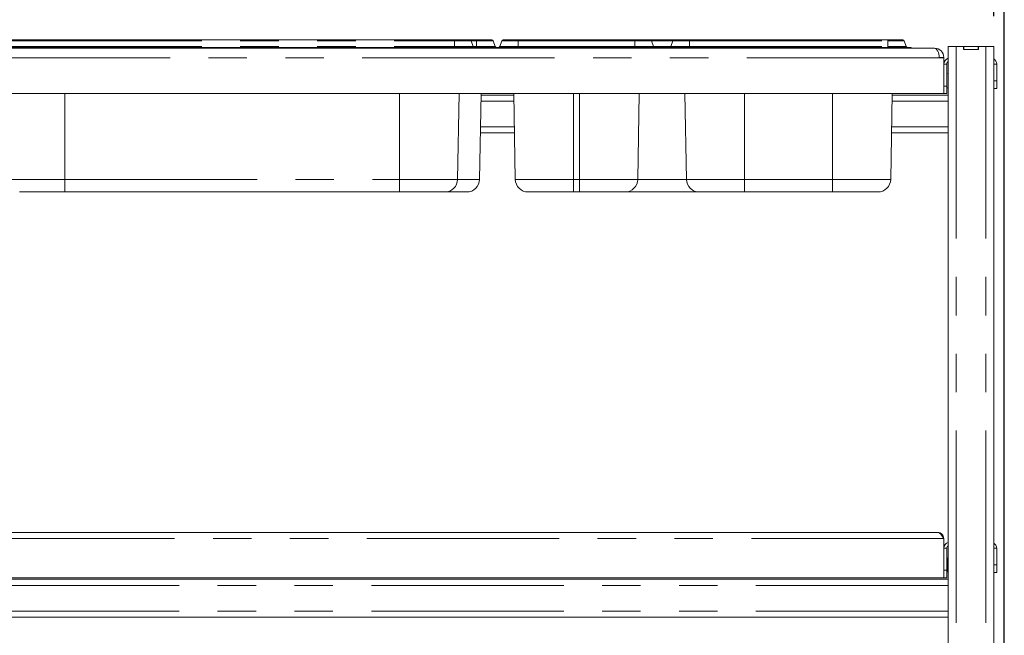
# Model space of a CAD drawing. Units: millimetres. Extents: x 5 to 415, y -14 to 292.
# Drawn here: x 116 to 149, y 224 to 244 of the extents above; entities that cross this region are included whole.
import ezdxf

# ---------------------------------------------------------------- set-up
doc = ezdxf.new("R2010")
doc.units = ezdxf.units.MM
doc.linetypes.add('PHANTOM', pattern=[12.7, 6.35, -1.27, 1.27, -1.27, 1.27, -1.27])
doc.layers.add('BEMAßUNG', color=96, linetype='Continuous')
doc.styles.add('SLDTEXTSTYLE0', font='TXT', dxfattribs={"width": 0.75})
doc.dimstyles.new('SLDDIMSTYLE1', dxfattribs={"dimtxt": 3.5, "dimasz": 3.302, "dimexe": 0, "dimexo": 0.0625, "dimgap": 0.875, "dimtad": 1, "dimlfac": 20, "dimrnd": 1e-09, "dimzin": 12, "dimdsep": 46, "dimtxsty": 'SLDTEXTSTYLE0', "dimsah": 1, "dimcen": 0.09, "dimadec": 0, "dimazin": 3, "dimtfac": 1, "dimtofl": 0, "dimtmove": 0, "dimatfit": 3, "dimfxl": 0, "dimfrac": 2, "dimtolj": 1, "dimtzin": 12, "dimarcsym": 0})

# ---------------------------------------------------------------- blocks, each defined once
blk = doc.blocks.new('_D_3')
at = {"layer": 'BEMAßUNG'}
for p, q in [((62.693, 244.057), (62.693, 249.188)), ((148.493, 244.057), (148.493, 249.188)), ((62.693, 248.188), (148.493, 248.188))]:
    blk.add_line(p, q, dxfattribs=at)
for points in [[(62.693, 248.188), (65.995, 247.68), (65.995, 248.696)], [(148.493, 248.188), (145.191, 248.696), (145.191, 247.68)]]:
    blk.add_solid(points, dxfattribs=at)
at = {"layer": 'BEMAßUNG', "insert": (100.716, 252.7), "char_height": 3.5, "attachment_point": 1, "style": 'SLDTEXTSTYLE0'}
blk.add_mtext('1716', dxfattribs=at)
blk = doc.blocks.new('_D_11')
at = {"layer": 'BEMAßUNG'}
for p, q in [((40.843, 206.407), (40.843, 255.251)), ((148.843, 206.482), (148.843, 255.251)), ((40.843, 254.251), (148.843, 254.251))]:
    blk.add_line(p, q, dxfattribs=at)
for points in [[(40.843, 254.251), (44.145, 253.743), (44.145, 254.759)], [(148.843, 254.251), (145.541, 254.759), (145.541, 253.743)]]:
    blk.add_solid(points, dxfattribs=at)
at = {"layer": 'BEMAßUNG', "insert": (88.187, 258.762), "char_height": 3.5, "attachment_point": 1, "style": 'SLDTEXTSTYLE0'}
blk.add_mtext('2160', dxfattribs=at)

msp = doc.modelspace()

# ---------------------------------------------------------------- linework, layer by layer
at = {"color": 7, "linetype": 'Continuous', "lineweight": 15}
for p, q in [((115.99445, 243.26972), (130.69244, 243.26972)), ((130.69244, 243.26972), (131.19244, 243.26972)), ((131.41744, 243.26972), (131.19244, 243.26972)), ((131.23943, 243.23682), (131.30647, 243.05262)), ((131.41744, 243.26972), (131.91744, 243.26972)), ((131.96443, 243.23682), (132.03147, 243.05262)), ((132.24746, 243.23682), (132.18042, 243.05262)), ((132.29445, 243.26972), (132.79445, 243.26972)), ((132.79445, 243.26972), (136.64244, 243.26972)), ((136.64244, 243.26972), (137.14244, 243.26972)), ((137.14244, 243.26972), (137.94445, 243.26972)), ((137.18943, 243.23682), (137.25647, 243.05262)), ((137.89746, 243.23682), (137.83042, 243.05262)), ((137.94445, 243.26972), (138.44445, 243.26972)), ((138.44445, 243.26972), (144.99244, 243.26972)), ((144.99244, 243.26972), (145.49244, 243.26972)), ((145.53943, 243.23682), (145.60647, 243.05262)), ((64.65844, 242.99472), (146.52845, 242.99472)), ((115.99445, 243.01972), (130.69244, 243.01972)), ((130.69244, 243.01972), (131.46844, 243.01972)), ((131.46844, 243.01972), (132.01845, 243.01972)), ((131.46844, 243.01972), (131.46844, 242.99472)), ((132.01845, 243.01972), (132.79445, 243.01972)), ((132.01845, 243.01972), (132.01845, 242.99472)), ((132.79445, 243.01972), (136.64244, 243.01972)), ((136.64244, 243.01972), (137.41845, 243.01972)), ((137.41845, 243.01972), (137.41845, 242.99472)), ((137.41845, 243.01972), (137.66845, 243.01972)), ((137.66845, 243.01972), (138.44445, 243.01972)), ((137.66845, 243.01972), (137.66845, 242.99472)), ((138.44445, 243.01972), (144.99244, 243.01972)), ((144.99244, 243.01972), (145.76845, 243.01972)), ((145.76845, 243.01972), (145.76845, 242.99472)), ((146.54345, 242.99472), (146.52845, 242.99472)), ((146.54345, 242.99342), (146.54345, 242.99472)), ((146.99345, 243.05722), (146.99345, 215.88222)), ((147.25344, 243.05722), (146.99345, 243.05722)), ((147.49345, 243.05722), (147.25344, 243.05722)), ((147.49345, 242.95722), (147.49345, 243.05722)), ((147.49345, 243.05722), (147.50344, 243.05722)), ((147.99344, 242.95722), (147.49345, 242.95722)), ((147.50344, 243.05722), (147.98345, 243.05722)), ((147.50344, 242.95722), (147.50344, 243.05722)), ((147.50344, 242.95722), (147.98345, 242.95722)), ((147.98345, 242.95722), (147.98345, 243.05722)), ((147.98345, 243.05722), (147.99344, 243.05722)), ((147.99344, 242.95722), (147.99344, 243.05722)), ((148.23345, 243.05722), (147.99344, 243.05722)), ((148.49344, 243.05722), (148.23345, 243.05722)), ((148.49344, 243.05722), (148.49344, 215.88222)), ((146.69345, 242.67972), (146.69345, 242.69472)), ((146.84344, 242.67972), (146.69345, 242.67972)), ((146.84344, 242.67972), (146.84344, 242.69472)), ((146.84344, 242.67972), (146.84344, 241.49472)), ((146.94345, 241.74472), (146.94345, 242.46972)), ((148.59345, 241.91972), (148.59345, 242.46972)), ((148.59345, 241.91972), (148.59345, 241.66972)), ((146.94345, 241.74472), (146.94345, 241.49472)), ((148.59345, 241.66972), (148.49344, 241.66972)), ((146.84344, 241.49472), (64.34345, 241.49472)), ((130.79121, 238.6623), (130.84065, 241.49472)), ((131.51621, 238.6623), (131.56565, 241.49472)), ((132.64711, 241.44472), (131.56477, 241.44472)), ((132.69568, 238.6623), (132.64624, 241.49472)), ((136.74121, 238.6623), (136.79065, 241.49472)), ((138.34568, 238.6623), (138.29624, 241.49472)), ((145.09121, 238.6623), (145.14065, 241.49472)), ((146.99345, 241.44472), (145.13977, 241.44472)), ((146.94345, 241.49472), (146.84344, 241.49472)), ((132.66894, 240.19472), (131.54296, 240.19472)), ((146.99345, 240.19472), (145.11796, 240.19472)), ((117.81845, 238.24472), (116.32062, 238.24472)), ((128.86845, 238.24472), (117.81845, 238.24472)), ((130.36627, 238.24472), (128.86845, 238.24472)), ((131.09127, 238.24472), (130.36627, 238.24472)), ((134.61845, 238.24472), (133.12062, 238.24472)), ((134.81845, 238.24472), (134.61845, 238.24472)), ((136.31627, 238.24472), (134.81845, 238.24472)), ((138.77062, 238.24472), (136.31627, 238.24472)), ((140.26844, 238.24472), (138.77062, 238.24472)), ((143.16845, 238.24472), (140.26844, 238.24472)), ((144.66627, 238.24472), (143.16845, 238.24472)), ((64.54345, 226.99472), (146.64344, 226.99472)), ((146.84344, 226.79472), (146.84344, 225.49472)), ((146.94345, 225.74472), (146.94345, 226.46972)), ((148.59345, 225.91972), (148.59345, 226.46972)), ((146.95981, 226.14699), (146.94844, 226.14699)), ((146.94844, 226.12977), (146.94844, 226.14699)), ((146.94844, 225.69245), (146.94844, 226.12977)), ((146.94345, 225.74472), (146.94345, 225.49472)), ((146.94844, 225.69245), (146.95981, 225.69245)), ((148.59345, 225.66972), (148.49344, 225.66972)), ((148.59345, 225.91972), (148.59345, 225.66972)), ((146.99345, 225.44472), (64.19344, 225.44472)), ((146.84344, 225.49472), (64.34345, 225.49472)), ((146.94345, 225.49472), (146.84344, 225.49472)), ((146.99345, 224.19472), (64.19344, 224.19472))]:
    msp.add_line(p, q, dxfattribs=at)
at = {"color": 8, "linetype": 'PHANTOM', "lineweight": 0}
for p, q in [((115.99445, 243.23682), (130.69244, 243.23682)), ((130.69244, 243.26972), (130.69244, 243.23682)), ((130.69244, 243.23682), (131.23943, 243.23682)), ((130.69244, 243.23682), (130.69244, 243.05262)), ((131.41744, 243.23682), (131.23943, 243.23682)), ((131.41744, 243.26972), (131.41744, 243.23682)), ((131.41744, 243.23682), (131.41744, 243.05262)), ((131.41744, 243.23682), (131.96443, 243.23682)), ((132.24746, 243.23682), (132.79445, 243.23682)), ((132.79445, 243.26972), (132.79445, 243.23682)), ((132.79445, 243.23682), (132.79445, 243.05262)), ((132.79445, 243.23682), (136.64244, 243.23682)), ((136.64244, 243.26972), (136.64244, 243.23682)), ((136.64244, 243.23682), (137.18943, 243.23682)), ((136.64244, 243.23682), (136.64244, 243.05262)), ((137.18943, 243.23682), (137.89746, 243.23682)), ((137.89746, 243.23682), (138.44445, 243.23682)), ((138.44445, 243.26972), (138.44445, 243.23682)), ((138.44445, 243.23682), (138.44445, 243.05262)), ((138.44445, 243.23682), (144.99244, 243.23682)), ((144.99244, 243.26972), (144.99244, 243.23682)), ((144.99244, 243.23682), (144.99244, 243.05262)), ((144.99244, 243.23682), (145.53943, 243.23682)), ((115.99445, 243.05262), (130.69244, 243.05262)), ((130.69244, 243.05262), (130.69244, 243.01972)), ((130.69244, 243.05262), (131.30647, 243.05262)), ((130.69244, 243.01972), (130.69244, 242.99472)), ((131.41744, 243.05262), (131.30647, 243.05262)), ((131.41744, 243.05262), (131.41744, 243.01972)), ((131.41744, 243.05262), (132.03147, 243.05262)), ((132.18042, 243.05262), (132.79445, 243.05262)), ((132.79445, 243.05262), (132.79445, 243.01972)), ((132.79445, 243.05262), (136.64244, 243.05262)), ((132.79445, 243.01972), (132.79445, 242.99472)), ((136.64244, 243.05262), (137.25647, 243.05262)), ((136.64244, 243.05262), (136.64244, 243.01972)), ((136.64244, 243.01972), (136.64244, 242.99472)), ((137.25647, 243.05262), (137.83042, 243.05262)), ((137.83042, 243.05262), (138.44445, 243.05262)), ((138.44445, 243.05262), (138.44445, 243.01972)), ((138.44445, 243.05262), (144.99244, 243.05262)), ((138.44445, 243.01972), (138.44445, 242.99472)), ((144.99244, 243.05262), (144.99244, 243.01972)), ((144.99244, 243.05262), (145.60647, 243.05262)), ((144.99244, 243.01972), (144.99244, 242.99472)), ((147.25344, 243.05722), (147.25344, 215.88222)), ((148.23345, 243.05722), (148.23345, 215.88222)), ((146.69345, 242.67972), (64.49344, 242.67972)), ((146.84344, 242.69472), (146.69345, 242.69472)), ((146.94345, 242.46972), (146.84344, 242.46972)), ((148.49344, 242.46972), (148.59345, 242.46972)), ((148.49344, 241.91972), (148.59345, 241.91972)), ((146.84344, 241.74472), (146.94345, 241.74472)), ((117.81845, 238.6623), (117.81845, 241.49472)), ((128.86845, 238.6623), (128.86845, 241.49472)), ((134.61845, 238.6623), (134.61845, 241.49472)), ((134.81845, 238.6623), (134.81845, 241.49472)), ((140.26844, 238.6623), (140.26844, 241.49472)), ((143.16845, 238.6623), (143.16845, 241.49472)), ((132.65061, 241.24472), (131.56128, 241.24472)), ((146.99345, 241.24472), (145.13628, 241.24472)), ((132.66544, 240.39472), (131.54645, 240.39472)), ((146.99345, 240.39472), (145.12145, 240.39472)), ((115.89568, 238.6623), (117.81845, 238.6623)), ((117.81845, 238.6623), (128.86845, 238.6623)), ((117.81845, 238.6623), (117.81845, 238.24472)), ((128.86845, 238.6623), (130.79121, 238.6623)), ((128.86845, 238.24472), (128.86845, 238.6623)), ((130.79121, 238.6623), (131.51621, 238.6623)), ((132.69568, 238.6623), (134.61845, 238.6623)), ((134.61845, 238.6623), (134.81845, 238.6623)), ((134.61845, 238.6623), (134.61845, 238.24472)), ((134.81845, 238.6623), (136.74121, 238.6623)), ((134.81845, 238.24472), (134.81845, 238.6623)), ((136.74121, 238.6623), (138.34568, 238.6623)), ((138.34568, 238.6623), (140.26844, 238.6623)), ((140.26844, 238.6623), (143.16845, 238.6623)), ((140.26844, 238.6623), (140.26844, 238.24472)), ((143.16845, 238.6623), (145.09121, 238.6623)), ((143.16845, 238.24472), (143.16845, 238.6623)), ((146.84344, 226.79472), (64.34345, 226.79472)), ((146.94345, 226.46972), (146.84344, 226.46972)), ((148.49344, 226.46972), (148.59345, 226.46972)), ((146.95981, 225.83293), (146.95981, 226.14699)), ((146.84344, 225.74472), (146.94345, 225.74472)), ((146.95981, 225.69245), (146.95981, 225.83293)), ((148.49344, 225.91972), (148.59345, 225.91972)), ((146.99345, 225.24472), (64.19344, 225.24472)), ((146.99345, 224.39472), (64.19344, 224.39472))]:
    msp.add_line(p, q, dxfattribs=at)
at = {"color": 7, "linetype": 'Continuous', "lineweight": 15, "flags": 128}
for points in [[(146.94844, 226.14699), (146.94635, 226.15752), (146.94345, 226.1628)], [(146.99345, 226.1419), (146.98198, 226.14481), (146.95981, 226.14699)], [(146.94345, 225.67663), (146.94635, 225.68192), (146.94844, 225.69245)], [(146.95981, 225.69245), (146.98198, 225.69463), (146.99345, 225.69754)]]:
    msp.add_lwpolyline(points, dxfattribs=at)
at = {"color": 7, "linetype": 'Continuous', "lineweight": 15}
for centre, radius, start, end in [((131.19244, 243.21972), 0.05, 20, 90), ((131.91744, 243.21972), 0.05, 20, 90), ((132.29445, 243.21972), 0.05, 90, 160), ((137.14244, 243.21972), 0.05, 20, 90), ((137.94445, 243.21972), 0.05, 90, 160), ((145.49244, 243.21972), 0.05, 20, 90), ((131.35346, 243.06972), 0.05, 200, 270), ((132.07846, 243.06972), 0.05, 200, 270), ((132.13344, 243.06972), 0.05, 270, 340), ((137.30346, 243.06972), 0.05, 200, 270), ((137.78344, 243.06972), 0.05, 270, 340), ((145.65346, 243.06972), 0.05, 200, 270), ((146.54345, 242.69472), 0.3, 0, 90), ((146.54345, 242.69472), 0.15, 0, 5.724817), ((147.04345, 242.46972), 0.2, 104.477512, 180), ((147.04345, 242.46972), 0.1, 120, 180), ((148.39345, 242.46972), 0.2, 0, 60), ((146.94345, 242.10222), 0.055, 24.619977, 90), ((146.94345, 241.73722), 0.055, 270, 335.380023), ((130.36627, 238.66972), 0.425, 270, 359), ((131.09127, 238.66972), 0.425, 270, 359), ((133.12062, 238.66972), 0.425, 181, 270), ((136.31627, 238.66972), 0.425, 270, 359), ((138.77062, 238.66972), 0.425, 181, 270), ((144.66627, 238.66972), 0.425, 270, 359), ((147.04345, 226.46972), 0.2, 104.477512, 180), ((148.39345, 226.46972), 0.2, 0, 60), ((147.04345, 226.46972), 0.1, 120, 180)]:
    msp.add_arc(centre, radius, start, end, dxfattribs=at)
msp.add_ellipse((146.52845, 242.67972), major_axis=(0, 0.315), ratio=0.52380952, start_param=4.71238898, end_param=6.28318531, dxfattribs=at)
for points, knots in [([(146.64344, 226.99472), (146.66042, 226.9916), (146.6944, 226.98535), (146.74537, 226.93737), (146.79508, 226.87078), (146.82775, 226.8194), (146.84344, 226.79472)], [0, 0, 0, 0, 0.254646394, 0.509544345, 0.76443457, 1, 1, 1, 1]), ([(146.84344, 226.79472), (146.84044, 226.82093), (146.83443, 226.87334), (146.78818, 226.93945), (146.72207, 226.9857), (146.66965, 226.99171), (146.64344, 226.99472)], [0, 0, 0, 0, 0.24999736, 0.50000189, 0.74999672, 1, 1, 1, 1])]:
    msp.add_open_spline(points, degree=3, knots=knots, dxfattribs=at)

# ---------------------------------------------------------------- dimensions: what is measured, and where the dimension line sits
at = {"layer": 'BEMAßUNG'}
dim = msp.add_linear_dim(base=(148.84345, 254.25067), p1=(40.84345, 205.40722), p2=(148.84345, 205.48222), angle=0, dimstyle='SLDDIMSTYLE1', dxfattribs=at)
dim.commit()
dim.dimension.update_dxf_attribs({"geometry": '_D_11', "text_midpoint": (93.3593, 254.25067), "dimtype": 160})
dim = msp.add_linear_dim(base=(148.49345, 248.18819), p1=(62.69345, 243.05722), p2=(148.49345, 243.05722), dimstyle='SLDDIMSTYLE1', dxfattribs=at)
dim.commit()
dim.dimension.update_dxf_attribs({"geometry": '_D_3', "text_midpoint": (105.88773, 248.18819), "dimtype": 160})

doc.saveas('drawing.dxf')
